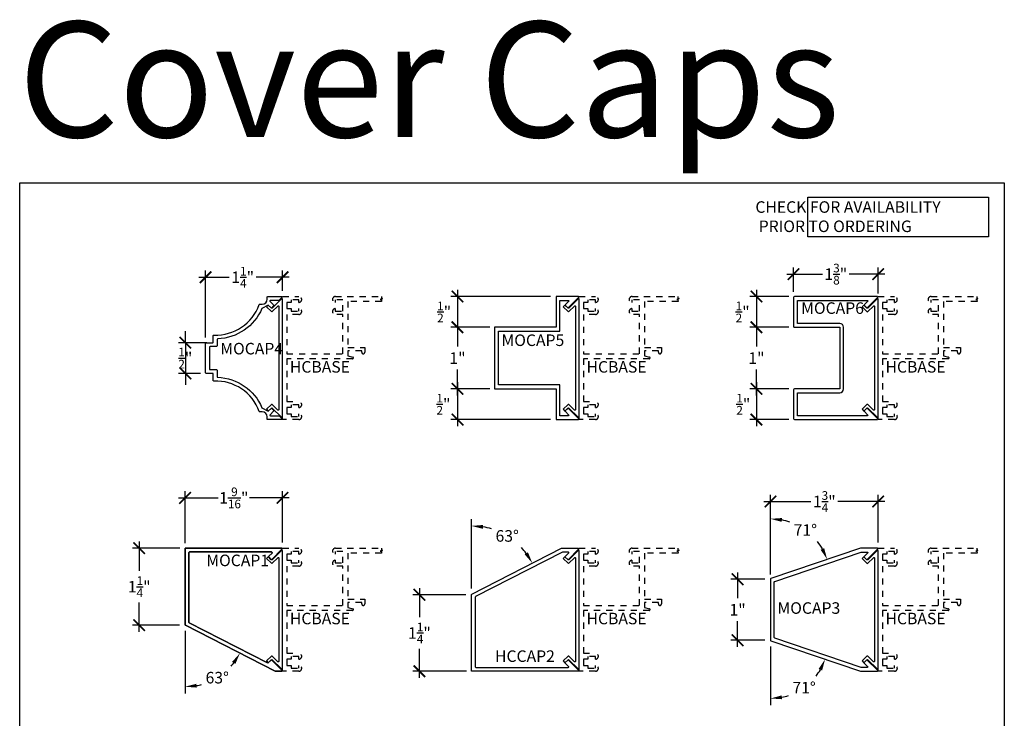
# Model space of a CAD drawing. Units: inches. Extents: x 0 to 152, y 0 to 43.
# Drawn here: x 114 to 130, y 10 to 21 of the extents above; entities that cross this region are included whole.
import ezdxf

# ---------------------------------------------------------------- set-up
doc = ezdxf.new("R2010")
doc.units = ezdxf.units.IN
doc.header["$LTSCALE"] = 0.5
doc.header["$MEASUREMENT"] = 0
doc.linetypes.add('HIDDEN2', pattern=[0.1875, 0.125, -0.0625])
for name, color, linetype in [('Arcadia-Dim', 4, 'Continuous'), ('Arcadia-Hidden', 1, 'HIDDEN2'), ('Arcadia-Profile', 6, 'Continuous'), ('Arcadia-Text', 3, 'Continuous')]:
    doc.layers.add(name, color=color, linetype=linetype)
doc.layers.add('Arcadia-Mview', color=6, linetype='Continuous', plot=False)
doc.styles.add('BOLD', font='ARIALNB.TTF')
doc.styles.get("Standard").update_dxf_attribs({"font": 'ARIALN.TTF'})
doc.dimstyles.new('Arcadia-2', dxfattribs={"dimscale": 2, "dimtxt": 0.0938, "dimasz": 0.0938, "dimexe": 0.0546, "dimexo": 0.0469, "dimgap": 0.0469, "dimtad": 0, "dimtih": 1, "dimdec": 4, "dimrnd": 0.0625, "dimzin": 3, "dimdsep": 46, "dimlunit": 4, "dimtxsty": 'Standard', "dimblk": 'ARCHTICK', "dimcen": 0.0469, "dimdle": 0.0546, "dimclrd": 256, "dimclre": 256, "dimclrt": 256, "dimadec": 0, "dimazin": 0, "dimtfac": 0.75, "dimtix": 1, "dimtmove": 2, "dimatfit": 3, "dimfxl": 1, "dimtolj": 1, "dimtzin": 3, "dimlwd": -3, "dimlwe": -3, "dimarcsym": 0})
doc.dimstyles.new('Arcadia-2$2', dxfattribs={"dimscale": 2, "dimtxt": 0.0938, "dimasz": 0.0938, "dimexe": 0.0546, "dimexo": 0.0469, "dimgap": 0.0469, "dimtad": 0, "dimtih": 1, "dimdec": 4, "dimrnd": 0.0625, "dimzin": 3, "dimdsep": 46, "dimlunit": 4, "dimtxsty": 'Standard', "dimcen": 0.0469, "dimdle": 0.0546, "dimclrd": 256, "dimclre": 256, "dimclrt": 256, "dimadec": 0, "dimazin": 0, "dimtfac": 0.75, "dimtix": 1, "dimtmove": 2, "dimatfit": 3, "dimfxl": 1, "dimtolj": 1, "dimtzin": 3, "dimlwd": -3, "dimlwe": -3, "dimarcsym": 0})

# ---------------------------------------------------------------- blocks, each defined once
blk = doc.blocks.new('_ArchTick')
at = {"color": 0, "linetype": 'ByBlock', "lineweight": -3, "const_width": 0.15}
blk.add_lwpolyline([(-0.5, -0.5), (0.5, 0.5)], dxfattribs=at)
blk = doc.blocks.new('*D142')
at = {"layer": 'Arcadia-Dim', "lineweight": -3, "transparency": 16777216}
for p, q in [((126.575, 16.889), (126.575, 17.285)), ((127.95, 16.859), (127.95, 17.285)), ((126.465, 17.175), (127.045, 17.175)), ((128.059, 17.175), (127.479, 17.175))]:
    blk.add_line(p, q, dxfattribs=at)
at = {"layer": 'Defpoints', "color": 0, "lineweight": -3, "transparency": 16777216}
for p in [(127.95, 17.175), (126.575, 16.795), (127.95, 16.766)]:
    blk.add_point(p, dxfattribs=at)
at = {"layer": 'Arcadia-Dim', "lineweight": -3, "transparency": 16777216, "xscale": 0.1876, "yscale": 0.1876, "zscale": 0.1876, "rotation": 180}
blk.add_blockref('_ArchTick', (126.575, 17.175), dxfattribs=at)
at = {"layer": 'Arcadia-Dim', "lineweight": -3, "transparency": 16777216, "xscale": 0.1876, "yscale": 0.1876, "zscale": 0.1876}
blk.add_blockref('_ArchTick', (127.95, 17.175), dxfattribs=at)
at = {"layer": 'Arcadia-Dim', "lineweight": -3, "transparency": 16777216, "insert": (127.262, 17.175), "char_height": 0.1876, "attachment_point": 5}
blk.add_mtext('\\A1;1{\\H0.750000x;\\S3/8;}"', dxfattribs=at)
blk = doc.blocks.new('*D146')
at = {"layer": 'Arcadia-Dim', "lineweight": -3, "transparency": 16777216}
for p, q in [((126.497, 16.811), (125.863, 16.811)), ((125.972, 16.92), (125.972, 16.202)), ((126.497, 16.311), (125.863, 16.311))]:
    blk.add_line(p, q, dxfattribs=at)
at = {"layer": 'Defpoints', "color": 0, "lineweight": -3, "transparency": 16777216}
for p in [(126.59, 16.811), (125.972, 16.311), (126.59, 16.311)]:
    blk.add_point(p, dxfattribs=at)
at = {"layer": 'Arcadia-Dim', "lineweight": -3, "transparency": 16777216, "xscale": 0.1876, "yscale": 0.1876, "zscale": 0.1876}
for p, rotation in [((125.972, 16.811), 90), ((125.972, 16.311), 270)]:
    blk.add_blockref('_ArchTick', p, dxfattribs=dict(at, rotation=rotation))
at = {"layer": 'Arcadia-Dim', "lineweight": -3, "transparency": 16777216, "insert": (125.748, 16.561), "char_height": 0.1876, "attachment_point": 5}
blk.add_mtext('\\A1;{\\H0.750000x;\\S1/2;}"', dxfattribs=at)
blk = doc.blocks.new('*D147')
at = {"layer": 'Arcadia-Dim', "lineweight": -3, "transparency": 16777216}
for p, q in [((125.972, 16.42), (125.972, 15.999)), ((126.497, 16.311), (125.863, 16.311)), ((125.972, 15.202), (125.972, 15.623)), ((126.497, 15.311), (125.863, 15.311))]:
    blk.add_line(p, q, dxfattribs=at)
at = {"layer": 'Defpoints', "color": 0, "lineweight": -3, "transparency": 16777216}
for p in [(126.59, 16.311), (125.972, 15.311), (126.59, 15.311)]:
    blk.add_point(p, dxfattribs=at)
at = {"layer": 'Arcadia-Dim', "lineweight": -3, "transparency": 16777216, "xscale": 0.1876, "yscale": 0.1876, "zscale": 0.1876}
for p, rotation in [((125.972, 16.311), 90), ((125.972, 15.311), 270)]:
    blk.add_blockref('_ArchTick', p, dxfattribs=dict(at, rotation=rotation))
at = {"layer": 'Arcadia-Dim', "lineweight": -3, "transparency": 16777216, "insert": (125.972, 15.811), "char_height": 0.1876, "attachment_point": 5}
blk.add_mtext('\\A1;1"', dxfattribs=at)
blk = doc.blocks.new('*D148')
at = {"layer": 'Arcadia-Dim', "lineweight": -3, "transparency": 16777216}
for p, q in [((125.972, 15.42), (125.972, 14.702)), ((126.497, 15.311), (125.863, 15.311)), ((126.497, 14.811), (125.863, 14.811))]:
    blk.add_line(p, q, dxfattribs=at)
at = {"layer": 'Defpoints', "color": 0, "lineweight": -3, "transparency": 16777216}
for p in [(126.59, 15.311), (125.972, 14.811), (126.59, 14.811)]:
    blk.add_point(p, dxfattribs=at)
at = {"layer": 'Arcadia-Dim', "lineweight": -3, "transparency": 16777216, "xscale": 0.1876, "yscale": 0.1876, "zscale": 0.1876}
for p, rotation in [((125.972, 15.311), 90), ((125.972, 14.811), 270)]:
    blk.add_blockref('_ArchTick', p, dxfattribs=dict(at, rotation=rotation))
at = {"layer": 'Arcadia-Dim', "lineweight": -3, "transparency": 16777216, "insert": (125.759, 15.061), "char_height": 0.1876, "attachment_point": 5}
blk.add_mtext('\\A1;{\\H0.750000x;\\S1/2;}"', dxfattribs=at)
blk = doc.blocks.new('*D134')
at = {"layer": 'Arcadia-Dim', "lineweight": -3, "transparency": 16777216}
for p, q in [((122.623, 16.811), (121.004, 16.811)), ((121.114, 16.92), (121.114, 16.202)), ((121.638, 16.311), (121.004, 16.311))]:
    blk.add_line(p, q, dxfattribs=at)
at = {"layer": 'Defpoints', "color": 0, "lineweight": -3, "transparency": 16777216}
for p in [(122.716, 16.811), (121.114, 16.311), (121.732, 16.311)]:
    blk.add_point(p, dxfattribs=at)
at = {"layer": 'Arcadia-Dim', "lineweight": -3, "transparency": 16777216, "xscale": 0.1876, "yscale": 0.1876, "zscale": 0.1876}
for p, rotation in [((121.114, 16.811), 90), ((121.114, 16.311), 270)]:
    blk.add_blockref('_ArchTick', p, dxfattribs=dict(at, rotation=rotation))
at = {"layer": 'Arcadia-Dim', "lineweight": -3, "transparency": 16777216, "insert": (120.897, 16.561), "char_height": 0.1876, "attachment_point": 5}
blk.add_mtext('\\A1;{\\H0.750000x;\\S1/2;}"', dxfattribs=at)
blk = doc.blocks.new('*D135')
at = {"layer": 'Arcadia-Dim', "lineweight": -3, "transparency": 16777216}
for p, q in [((121.114, 16.42), (121.114, 15.999)), ((121.638, 16.311), (121.004, 16.311)), ((121.114, 15.202), (121.114, 15.623)), ((121.638, 15.311), (121.004, 15.311))]:
    blk.add_line(p, q, dxfattribs=at)
at = {"layer": 'Defpoints', "color": 0, "lineweight": -3, "transparency": 16777216}
for p in [(121.732, 16.311), (121.114, 15.311), (121.732, 15.311)]:
    blk.add_point(p, dxfattribs=at)
at = {"layer": 'Arcadia-Dim', "lineweight": -3, "transparency": 16777216, "xscale": 0.1876, "yscale": 0.1876, "zscale": 0.1876}
for p, rotation in [((121.114, 16.311), 90), ((121.114, 15.311), 270)]:
    blk.add_blockref('_ArchTick', p, dxfattribs=dict(at, rotation=rotation))
at = {"layer": 'Arcadia-Dim', "lineweight": -3, "transparency": 16777216, "insert": (121.114, 15.811), "char_height": 0.1876, "attachment_point": 5}
blk.add_mtext('\\A1;1"', dxfattribs=at)
blk = doc.blocks.new('*D136')
at = {"layer": 'Arcadia-Dim', "lineweight": -3, "transparency": 16777216}
for p, q in [((121.115, 15.42), (121.115, 14.702)), ((121.638, 15.311), (121.006, 15.311)), ((122.623, 14.811), (121.006, 14.811))]:
    blk.add_line(p, q, dxfattribs=at)
at = {"layer": 'Defpoints', "color": 0, "lineweight": -3, "transparency": 16777216}
for p in [(121.732, 15.311), (121.115, 14.811), (122.716, 14.811)]:
    blk.add_point(p, dxfattribs=at)
at = {"layer": 'Arcadia-Dim', "lineweight": -3, "transparency": 16777216, "xscale": 0.1876, "yscale": 0.1876, "zscale": 0.1876}
for p, rotation in [((121.115, 15.311), 90), ((121.115, 14.811), 270)]:
    blk.add_blockref('_ArchTick', p, dxfattribs=dict(at, rotation=rotation))
at = {"layer": 'Arcadia-Dim', "lineweight": -3, "transparency": 16777216, "insert": (120.886, 15.061), "char_height": 0.1876, "attachment_point": 5}
blk.add_mtext('\\A1;{\\H0.750000x;\\S1/2;}"', dxfattribs=at)
blk = doc.blocks.new('*D151')
at = {"layer": 'Arcadia-Dim', "lineweight": -3, "transparency": 16777216}
for p, q in [((116.687, 12.806), (116.687, 13.648)), ((118.271, 12.816), (118.271, 13.648)), ((116.578, 13.539), (117.223, 13.539)), ((118.38, 13.539), (117.735, 13.539))]:
    blk.add_line(p, q, dxfattribs=at)
at = {"layer": 'Defpoints', "color": 0, "lineweight": -3, "transparency": 16777216}
for p in [(116.687, 13.539), (116.687, 12.713), (118.271, 12.722)]:
    blk.add_point(p, dxfattribs=at)
at = {"layer": 'Arcadia-Dim', "lineweight": -3, "transparency": 16777216, "xscale": 0.1876, "yscale": 0.1876, "zscale": 0.1876, "rotation": 180}
blk.add_blockref('_ArchTick', (116.687, 13.539), dxfattribs=at)
at = {"layer": 'Arcadia-Dim', "lineweight": -3, "transparency": 16777216, "xscale": 0.1876, "yscale": 0.1876, "zscale": 0.1876}
blk.add_blockref('_ArchTick', (118.271, 13.539), dxfattribs=at)
at = {"layer": 'Arcadia-Dim', "lineweight": -3, "transparency": 16777216, "insert": (117.479, 13.539), "char_height": 0.1876, "attachment_point": 5}
blk.add_mtext('\\A1;1{\\H0.750000x;\\S9/16;}"', dxfattribs=at)
blk = doc.blocks.new('*D152')
at = {"layer": 'Arcadia-Dim', "lineweight": -3, "transparency": 16777216}
blk.add_line((121.341, 12.066), (121.341, 13.193), dxfattribs=at)
for start, end in [(72.9019, 80.3242), (36.7899, 43.0553)]:
    blk.add_arc((121.341, 11.972), 1.112, start, end, dxfattribs=at)
for points in [[(121.526, 13.037), (121.531, 13.099), (121.341, 13.084)], [(122.259, 12.655), (122.206, 12.621), (122.331, 12.479)]]:
    blk.add_solid(points, dxfattribs=at)
at = {"layer": 'Defpoints', "color": 0, "lineweight": -3, "transparency": 16777216}
for p in [(122.085, 12.799), (122.804, 12.721), (121.341, 11.966), (121.347, 11.975), (121.341, 10.732)]:
    blk.add_point(p, dxfattribs=at)
at = {"layer": 'Arcadia-Dim', "lineweight": -3, "transparency": 16777216, "insert": (121.922, 12.921), "char_height": 0.1876, "attachment_point": 5}
blk.add_mtext('\\A1;63°', dxfattribs=at)
blk = doc.blocks.new('*D153')
at = {"layer": 'Arcadia-Dim', "lineweight": -3, "transparency": 16777216}
blk.add_line((116.687, 11.379), (116.687, 10.361), dxfattribs=at)
for start, end in [(318.3945, 322.1454), (280.7405, 285.6065)]:
    blk.add_arc((116.687, 11.473), 1.002, start, end, dxfattribs=at)
for points in [[(117.452, 10.875), (117.505, 10.841), (117.579, 11.016)], [(116.877, 10.457), (116.871, 10.519), (116.687, 10.471)]]:
    blk.add_solid(points, dxfattribs=at)
at = {"layer": 'Defpoints', "color": 0, "lineweight": -3, "transparency": 16777216}
for p in [(116.687, 12.713), (116.687, 11.479), (116.692, 11.47), (118.15, 10.724), (117.045, 10.537)]:
    blk.add_point(p, dxfattribs=at)
at = {"layer": 'Arcadia-Dim', "lineweight": -3, "transparency": 16777216, "insert": (117.21, 10.618), "char_height": 0.1876, "attachment_point": 5}
blk.add_mtext('\\A1;63°', dxfattribs=at)
blk = doc.blocks.new('*D154')
at = {"layer": 'Arcadia-Dim', "lineweight": -3, "transparency": 16777216}
blk.add_line((126.2, 11.125), (126.2, 10.171), dxfattribs=at)
for start, end in [(322.2374, 329.8044), (281.473, 288.3027)]:
    blk.add_arc((126.2, 11.219), 0.938, start, end, dxfattribs=at)
for points in [[(126.982, 10.76), (127.039, 10.734), (127.088, 10.917)], [(126.389, 10.268), (126.383, 10.33), (126.2, 10.28)]]:
    blk.add_solid(points, dxfattribs=at)
at = {"layer": 'Defpoints', "color": 0, "lineweight": -3, "transparency": 16777216}
for p in [(126.2, 12.218), (126.2, 11.226), (126.206, 11.216), (127.664, 10.723), (126.578, 10.36)]:
    blk.add_point(p, dxfattribs=at)
at = {"layer": 'Arcadia-Dim', "lineweight": -3, "transparency": 16777216, "insert": (126.746, 10.456), "char_height": 0.1876, "attachment_point": 5}
blk.add_mtext('\\A1;71°', dxfattribs=at)
blk = doc.blocks.new('*D155')
at = {"layer": 'Arcadia-Dim', "lineweight": -3, "transparency": 16777216}
blk.add_line((126.2, 12.319), (126.2, 13.308), dxfattribs=at)
for start, end in [(71.112, 78.9418), (29.7808, 38.2877)]:
    blk.add_arc((126.2, 12.225), 0.974, start, end, dxfattribs=at)
for points in [[(126.383, 13.15), (126.389, 13.212), (126.2, 13.199)], [(127.073, 12.722), (127.016, 12.696), (127.122, 12.538)]]:
    blk.add_solid(points, dxfattribs=at)
at = {"layer": 'Defpoints', "color": 0, "lineweight": -3, "transparency": 16777216}
for p in [(126.918, 12.883), (127.664, 12.721), (126.2, 12.218), (126.206, 12.228), (126.2, 11.226)]:
    blk.add_point(p, dxfattribs=at)
at = {"layer": 'Arcadia-Dim', "lineweight": -3, "transparency": 16777216, "insert": (126.767, 13.017), "char_height": 0.1876, "attachment_point": 5}
blk.add_mtext('\\A1;71°', dxfattribs=at)
blk = doc.blocks.new('*D156')
at = {"layer": 'Arcadia-Dim', "lineweight": -3, "transparency": 16777216}
for p, q in [((126.09, 13.48), (126.856, 13.48)), ((126.2, 12.294), (126.2, 13.589)), ((128.059, 13.48), (127.294, 13.48)), ((127.95, 12.816), (127.95, 13.589))]:
    blk.add_line(p, q, dxfattribs=at)
at = {"layer": 'Defpoints', "color": 0, "lineweight": -3, "transparency": 16777216}
for p in [(127.95, 13.48), (127.95, 12.722), (126.2, 12.2)]:
    blk.add_point(p, dxfattribs=at)
at = {"layer": 'Arcadia-Dim', "lineweight": -3, "transparency": 16777216, "xscale": 0.1876, "yscale": 0.1876, "zscale": 0.1876, "rotation": 180}
blk.add_blockref('_ArchTick', (126.2, 13.48), dxfattribs=at)
at = {"layer": 'Arcadia-Dim', "lineweight": -3, "transparency": 16777216, "xscale": 0.1876, "yscale": 0.1876, "zscale": 0.1876}
blk.add_blockref('_ArchTick', (127.95, 13.48), dxfattribs=at)
at = {"layer": 'Arcadia-Dim', "lineweight": -3, "transparency": 16777216, "insert": (127.075, 13.48), "char_height": 0.1876, "attachment_point": 5}
blk.add_mtext('\\A1;1{\\H0.750000x;\\S3/4;}"', dxfattribs=at)
blk = doc.blocks.new('*D157')
at = {"layer": 'Arcadia-Dim', "lineweight": -3, "transparency": 16777216}
for p, q in [((116.912, 17.124), (117.405, 17.124)), ((117.021, 16.145), (117.021, 17.233)), ((118.38, 17.124), (117.843, 17.124)), ((118.271, 16.905), (118.271, 17.233))]:
    blk.add_line(p, q, dxfattribs=at)
at = {"layer": 'Defpoints', "color": 0, "lineweight": -3, "transparency": 16777216}
for p in [(117.021, 17.124), (118.271, 16.811), (117.021, 16.051)]:
    blk.add_point(p, dxfattribs=at)
at = {"layer": 'Arcadia-Dim', "lineweight": -3, "transparency": 16777216, "xscale": 0.1876, "yscale": 0.1876, "zscale": 0.1876, "rotation": 180}
blk.add_blockref('_ArchTick', (117.021, 17.124), dxfattribs=at)
at = {"layer": 'Arcadia-Dim', "lineweight": -3, "transparency": 16777216, "xscale": 0.1876, "yscale": 0.1876, "zscale": 0.1876}
blk.add_blockref('_ArchTick', (118.271, 17.124), dxfattribs=at)
at = {"layer": 'Arcadia-Dim', "lineweight": -3, "transparency": 16777216, "insert": (117.624, 17.124), "char_height": 0.1876, "attachment_point": 5}
blk.add_mtext('\\A1;1{\\H0.750000x;\\S1/4;}"', dxfattribs=at)
blk = doc.blocks.new('*D174')
at = {"layer": 'Arcadia-Dim', "lineweight": -3, "transparency": 16777216}
for p, q in [((116.692, 16.061), (116.692, 16.249)), ((117.042, 16.061), (116.583, 16.061)), ((116.692, 16.061), (116.692, 15.561)), ((116.937, 15.561), (116.583, 15.561)), ((116.692, 15.561), (116.692, 15.374))]:
    blk.add_line(p, q, dxfattribs=at)
at = {"layer": 'Defpoints', "color": 0, "lineweight": -3, "transparency": 16777216}
for p in [(117.136, 16.061), (116.692, 15.561), (117.031, 15.561)]:
    blk.add_point(p, dxfattribs=at)
at = {"layer": 'Arcadia-Dim', "lineweight": -3, "transparency": 16777216, "xscale": 0.1876, "yscale": 0.1876, "zscale": 0.1876}
for p, rotation in [((116.692, 16.061), 270), ((116.692, 15.561), 90)]:
    blk.add_blockref('_ArchTick', p, dxfattribs=dict(at, rotation=rotation))
at = {"layer": 'Arcadia-Dim', "lineweight": -3, "transparency": 16777216, "insert": (116.692, 15.811), "char_height": 0.1876, "attachment_point": 5}
blk.add_mtext('\\A1;{\\H0.750000x;\\S1/2;}"', dxfattribs=at)
blk = doc.blocks.new('*D175')
at = {"layer": 'Arcadia-Dim', "lineweight": -3, "transparency": 16777216}
for p, q in [((115.942, 12.832), (115.942, 12.355)), ((116.603, 12.723), (115.832, 12.723)), ((115.942, 11.361), (115.942, 11.838)), ((116.598, 11.47), (115.832, 11.47))]:
    blk.add_line(p, q, dxfattribs=at)
at = {"layer": 'Defpoints', "color": 0, "lineweight": -3, "transparency": 16777216}
for p in [(116.697, 12.723), (115.942, 11.47), (116.692, 11.47)]:
    blk.add_point(p, dxfattribs=at)
at = {"layer": 'Arcadia-Dim', "lineweight": -3, "transparency": 16777216, "xscale": 0.1876, "yscale": 0.1876, "zscale": 0.1876}
for p, rotation in [((115.942, 12.723), 90), ((115.942, 11.47), 270)]:
    blk.add_blockref('_ArchTick', p, dxfattribs=dict(at, rotation=rotation))
at = {"layer": 'Arcadia-Dim', "lineweight": -3, "transparency": 16777216, "insert": (115.942, 12.096), "char_height": 0.1876, "attachment_point": 5}
blk.add_mtext('\\A1;1{\\H0.750000x;\\S1/4;}"', dxfattribs=at)
blk = doc.blocks.new('*D176')
at = {"layer": 'Arcadia-Dim', "lineweight": -3, "transparency": 16777216}
for p, q in [((120.496, 12.075), (120.496, 11.602)), ((121.248, 11.966), (120.387, 11.966)), ((120.496, 10.613), (120.496, 11.086)), ((121.258, 10.722), (120.387, 10.722))]:
    blk.add_line(p, q, dxfattribs=at)
at = {"layer": 'Defpoints', "color": 0, "lineweight": -3, "transparency": 16777216}
for p in [(121.341, 11.966), (120.496, 10.722), (121.351, 10.722)]:
    blk.add_point(p, dxfattribs=at)
at = {"layer": 'Arcadia-Dim', "lineweight": -3, "transparency": 16777216, "xscale": 0.1876, "yscale": 0.1876, "zscale": 0.1876}
for p, rotation in [((120.496, 11.966), 90), ((120.496, 10.722), 270)]:
    blk.add_blockref('_ArchTick', p, dxfattribs=dict(at, rotation=rotation))
at = {"layer": 'Arcadia-Dim', "lineweight": -3, "transparency": 16777216, "insert": (120.496, 11.344), "char_height": 0.1876, "attachment_point": 5}
blk.add_mtext('\\A1;1{\\H0.750000x;\\S1/4;}"', dxfattribs=at)
blk = doc.blocks.new('*D177')
at = {"layer": 'Arcadia-Dim', "lineweight": -3, "transparency": 16777216}
for p, q in [((125.666, 12.327), (125.666, 11.91)), ((126.106, 12.218), (125.557, 12.218)), ((125.666, 11.117), (125.666, 11.534)), ((126.106, 11.226), (125.557, 11.226))]:
    blk.add_line(p, q, dxfattribs=at)
at = {"layer": 'Defpoints', "color": 0, "lineweight": -3, "transparency": 16777216}
for p in [(126.2, 12.218), (125.666, 11.226), (126.2, 11.226)]:
    blk.add_point(p, dxfattribs=at)
at = {"layer": 'Arcadia-Dim', "lineweight": -3, "transparency": 16777216, "xscale": 0.1876, "yscale": 0.1876, "zscale": 0.1876}
for p, rotation in [((125.666, 12.218), 90), ((125.666, 11.226), 270)]:
    blk.add_blockref('_ArchTick', p, dxfattribs=dict(at, rotation=rotation))
at = {"layer": 'Arcadia-Dim', "lineweight": -3, "transparency": 16777216, "insert": (125.666, 11.722), "char_height": 0.1876, "attachment_point": 5}
blk.add_mtext('\\A1;1"', dxfattribs=at)

msp = doc.modelspace()

# ---------------------------------------------------------------- linework, layer by layer
at = {"layer": 'Arcadia-Hidden'}
for points in [[(119.41334, 15.82688, -0.87697646), (119.40995, 15.80112), (118.34085, 15.80112), (118.34085, 15.10312), (118.53485, 15.10312, -0.96920854), (118.53785, 15.00722), (118.53785, 15.05112), (118.41285, 15.05112), (118.41285, 15.00722), (118.34085, 15.00722), (118.34085, 14.90703), (118.41285, 14.90703), (118.41285, 14.86312), (118.53785, 14.86312), (118.53785, 14.90703, -0.96920854), (118.53485, 14.81112), (118.27085, 14.81112), (118.27085, 16.81112), (118.53485, 16.81112, -0.96920854), (118.53785, 16.71522), (118.53785, 16.75912), (118.41285, 16.75912), (118.41285, 16.71522), (118.34085, 16.71522), (118.34085, 16.61503), (118.41285, 16.61503), (118.41285, 16.57112), (118.53785, 16.57112), (118.53785, 16.61503, -0.96920854), (118.53485, 16.51912), (118.34085, 16.51912), (118.34085, 15.88112), (119.25285, 15.88112), (119.25285, 16.51912), (119.13085, 16.51912, -0.96920854), (119.12785, 16.61503), (119.12785, 16.57112), (119.25285, 16.57112), (119.25285, 16.75912), (119.12785, 16.75912), (119.12785, 16.71522, -0.96920854), (119.13085, 16.81112), (119.32285, 16.81112), (119.87668, 16.81112), (119.87668, 16.77975), (119.89363, 16.77975), (119.85974, 16.7607), (119.87668, 16.7607), (119.8788, 16.73112), (119.33285, 16.73112), (119.33285, 15.98112), (119.60785, 15.98112), (119.60785, 15.90602, -0.41421356), (119.58295, 15.88112), (119.58275, 15.88112, -0.41421356), (119.55785, 15.90602), (119.55785, 15.93112), (119.33285, 15.93112), (119.33285, 15.84844)], [(124.2339, 15.82688, -0.87697646), (124.23051, 15.80112), (123.16141, 15.80112), (123.16141, 15.10312), (123.35541, 15.10312, -0.96920854), (123.35841, 15.00722), (123.35841, 15.05112), (123.23341, 15.05112), (123.23341, 15.00722), (123.16141, 15.00722), (123.16141, 14.90703), (123.23341, 14.90703), (123.23341, 14.86312), (123.35841, 14.86312), (123.35841, 14.90703, -0.96920854), (123.35541, 14.81112), (123.09141, 14.81112), (123.09141, 16.81112), (123.35541, 16.81112, -0.96920854), (123.35841, 16.71522), (123.35841, 16.75912), (123.23341, 16.75912), (123.23341, 16.71522), (123.16141, 16.71522), (123.16141, 16.61503), (123.23341, 16.61503), (123.23341, 16.57112), (123.35841, 16.57112), (123.35841, 16.61503, -0.96920854), (123.35541, 16.51912), (123.16141, 16.51912), (123.16141, 15.88112), (124.07341, 15.88112), (124.07341, 16.51912), (123.95141, 16.51912, -0.96920854), (123.94841, 16.61503), (123.94841, 16.57112), (124.07341, 16.57112), (124.07341, 16.75912), (123.94841, 16.75912), (123.94841, 16.71522, -0.96920854), (123.95141, 16.81112), (124.14341, 16.81112), (124.69725, 16.81112), (124.69725, 16.77975), (124.71419, 16.77975), (124.6803, 16.7607), (124.69725, 16.7607), (124.69937, 16.73112), (124.15341, 16.73112), (124.15341, 15.98112), (124.42841, 15.98112), (124.42841, 15.90602, -0.41421356), (124.40351, 15.88112), (124.40331, 15.88112, -0.41421356), (124.37841, 15.90602), (124.37841, 15.93112), (124.15341, 15.93112), (124.15341, 15.84844)], [(129.09218, 15.82688, -0.87697646), (129.08879, 15.80112), (128.01969, 15.80112), (128.01969, 15.10312), (128.21369, 15.10312, -0.96920854), (128.21669, 15.00722), (128.21669, 15.05112), (128.09169, 15.05112), (128.09169, 15.00722), (128.01969, 15.00722), (128.01969, 14.90703), (128.09169, 14.90703), (128.09169, 14.86312), (128.21669, 14.86312), (128.21669, 14.90703, -0.96920854), (128.21369, 14.81112), (127.94969, 14.81112), (127.94969, 16.81112), (128.21369, 16.81112, -0.96920854), (128.21669, 16.71522), (128.21669, 16.75912), (128.09169, 16.75912), (128.09169, 16.71522), (128.01969, 16.71522), (128.01969, 16.61503), (128.09169, 16.61503), (128.09169, 16.57112), (128.21669, 16.57112), (128.21669, 16.61503, -0.96920854), (128.21369, 16.51912), (128.01969, 16.51912), (128.01969, 15.88112), (128.93169, 15.88112), (128.93169, 16.51912), (128.80969, 16.51912, -0.96920854), (128.80669, 16.61503), (128.80669, 16.57112), (128.93169, 16.57112), (128.93169, 16.75912), (128.80669, 16.75912), (128.80669, 16.71522, -0.96920854), (128.80969, 16.81112), (129.00169, 16.81112), (129.55553, 16.81112), (129.55553, 16.77975), (129.57247, 16.77975), (129.53858, 16.7607), (129.55553, 16.7607), (129.55764, 16.73112), (129.01169, 16.73112), (129.01169, 15.98112), (129.28669, 15.98112), (129.28669, 15.90602, -0.41421356), (129.26179, 15.88112), (129.26159, 15.88112, -0.41421356), (129.23669, 15.90602), (129.23669, 15.93112), (129.01169, 15.93112), (129.01169, 15.84844)], [(119.41334, 11.73775, -0.87697646), (119.40995, 11.71199), (118.34085, 11.71199), (118.34085, 11.01399), (118.53485, 11.01399, -0.96920854), (118.53785, 10.91809), (118.53785, 10.96199), (118.41285, 10.96199), (118.41285, 10.91809), (118.34085, 10.91809), (118.34085, 10.8179), (118.41285, 10.8179), (118.41285, 10.77399), (118.53785, 10.77399), (118.53785, 10.8179, -0.96920854), (118.53485, 10.72199), (118.27085, 10.72199), (118.27085, 12.72199), (118.53485, 12.72199, -0.96920854), (118.53785, 12.62609), (118.53785, 12.66999), (118.41285, 12.66999), (118.41285, 12.62609), (118.34085, 12.62609), (118.34085, 12.5259), (118.41285, 12.5259), (118.41285, 12.48199), (118.53785, 12.48199), (118.53785, 12.5259, -0.96920854), (118.53485, 12.42999), (118.34085, 12.42999), (118.34085, 11.79199), (119.25285, 11.79199), (119.25285, 12.42999), (119.13085, 12.42999, -0.96920854), (119.12785, 12.5259), (119.12785, 12.48199), (119.25285, 12.48199), (119.25285, 12.66999), (119.12785, 12.66999), (119.12785, 12.62609, -0.96920854), (119.13085, 12.72199), (119.32285, 12.72199), (119.87668, 12.72199), (119.87668, 12.69062), (119.89363, 12.69062), (119.85974, 12.67157), (119.87668, 12.67157), (119.8788, 12.64199), (119.33285, 12.64199), (119.33285, 11.89199), (119.60785, 11.89199), (119.60785, 11.81689, -0.41421356), (119.58295, 11.79199), (119.58275, 11.79199, -0.41421356), (119.55785, 11.81689), (119.55785, 11.84199), (119.33285, 11.84199), (119.33285, 11.75931)], [(124.2339, 11.73775, -0.87697646), (124.23051, 11.71199), (123.16141, 11.71199), (123.16141, 11.01399), (123.35541, 11.01399, -0.96920854), (123.35841, 10.91809), (123.35841, 10.96199), (123.23341, 10.96199), (123.23341, 10.91809), (123.16141, 10.91809), (123.16141, 10.8179), (123.23341, 10.8179), (123.23341, 10.77399), (123.35841, 10.77399), (123.35841, 10.8179, -0.96920854), (123.35541, 10.72199), (123.09141, 10.72199), (123.09141, 12.72199), (123.35541, 12.72199, -0.96920854), (123.35841, 12.62609), (123.35841, 12.66999), (123.23341, 12.66999), (123.23341, 12.62609), (123.16141, 12.62609), (123.16141, 12.5259), (123.23341, 12.5259), (123.23341, 12.48199), (123.35841, 12.48199), (123.35841, 12.5259, -0.96920854), (123.35541, 12.42999), (123.16141, 12.42999), (123.16141, 11.79199), (124.07341, 11.79199), (124.07341, 12.42999), (123.95141, 12.42999, -0.96920854), (123.94841, 12.5259), (123.94841, 12.48199), (124.07341, 12.48199), (124.07341, 12.66999), (123.94841, 12.66999), (123.94841, 12.62609, -0.96920854), (123.95141, 12.72199), (124.14341, 12.72199), (124.69725, 12.72199), (124.69725, 12.69062), (124.71419, 12.69062), (124.6803, 12.67157), (124.69725, 12.67157), (124.69937, 12.64199), (124.15341, 12.64199), (124.15341, 11.89199), (124.42841, 11.89199), (124.42841, 11.81689, -0.41421356), (124.40351, 11.79199), (124.40331, 11.79199, -0.41421356), (124.37841, 11.81689), (124.37841, 11.84199), (124.15341, 11.84199), (124.15341, 11.75931)], [(129.09218, 11.73775, -0.87697646), (129.08879, 11.71199), (128.01969, 11.71199), (128.01969, 11.01399), (128.21369, 11.01399, -0.96920854), (128.21669, 10.91809), (128.21669, 10.96199), (128.09169, 10.96199), (128.09169, 10.91809), (128.01969, 10.91809), (128.01969, 10.8179), (128.09169, 10.8179), (128.09169, 10.77399), (128.21669, 10.77399), (128.21669, 10.8179, -0.96920854), (128.21369, 10.72199), (127.94969, 10.72199), (127.94969, 12.72199), (128.21369, 12.72199, -0.96920854), (128.21669, 12.62609), (128.21669, 12.66999), (128.09169, 12.66999), (128.09169, 12.62609), (128.01969, 12.62609), (128.01969, 12.5259), (128.09169, 12.5259), (128.09169, 12.48199), (128.21669, 12.48199), (128.21669, 12.5259, -0.96920854), (128.21369, 12.42999), (128.01969, 12.42999), (128.01969, 11.79199), (128.93169, 11.79199), (128.93169, 12.42999), (128.80969, 12.42999, -0.96920854), (128.80669, 12.5259), (128.80669, 12.48199), (128.93169, 12.48199), (128.93169, 12.66999), (128.80669, 12.66999), (128.80669, 12.62609, -0.96920854), (128.80969, 12.72199), (129.00169, 12.72199), (129.55553, 12.72199), (129.55553, 12.69062), (129.57247, 12.69062), (129.53858, 12.67157), (129.55553, 12.67157), (129.55764, 12.64199), (129.01169, 12.64199), (129.01169, 11.89199), (129.28669, 11.89199), (129.28669, 11.81689, -0.41421356), (129.26179, 11.79199), (129.26159, 11.79199, -0.41421356), (129.23669, 11.81689), (129.23669, 11.84199), (129.01169, 11.84199), (129.01169, 11.75931)]]:
    msp.add_lwpolyline(points, format="xyb", close=True, dxfattribs=at)
at = {"layer": 'Arcadia-Mview'}
msp.add_lwpolyline([(114, 18.65916), (130, 18.65916), (130, 0), (114, 0)], close=True, dxfattribs=at)
at = {"layer": 'Arcadia-Profile'}
for points in [[(117.93629, 16.6176, -0.29108976), (117.21798, 16.12296, 0.40355708), (117.20835, 16.11297), (117.20835, 16.00862, -0.41421356), (117.19835, 15.99862), (117.09335, 15.99862, 0.41421356), (117.08335, 15.98862), (117.08335, 15.63362, 0.41421356), (117.09335, 15.62362), (117.19835, 15.62362, -0.41421356), (117.20835, 15.61362), (117.20835, 15.50928, 0.40355708), (117.21798, 15.49928, -0.29108976), (117.93629, 15.00465), (118.04028, 14.94991), (118.08978, 14.99941), (118.1269, 14.96229, -0.41421356), (118.1269, 14.94814), (118.06945, 14.89069, 0.66817864), (118.07652, 14.87362), (118.21142, 14.87362, -0.19891237), (118.21849, 14.87069), (118.26163, 14.82755, -0.5451746), (118.25808, 14.81112), (118.03085, 14.81112, -0.41421356), (118.02085, 14.82112), (118.02085, 14.85612, 0.41421356), (117.94085, 14.93612), (117.9029, 14.93612, -0.31573695), (117.89349, 14.94272, 0.32752605), (117.15627, 15.43664, -0.42678655), (117.14585, 15.44663), (117.14585, 15.55112, 0.41421356), (117.13585, 15.56112), (117.03085, 15.56112, -0.41421356), (117.02085, 15.57112), (117.02085, 16.05112, -0.41421356), (117.03085, 16.06112), (117.13585, 16.06112, 0.41421356), (117.14585, 16.07112), (117.14585, 16.17561, -0.42678655), (117.15627, 16.1856, 0.32752605), (117.89349, 16.67953, -0.31573695), (117.9029, 16.68612), (117.94085, 16.68612, 0.41421356), (118.02085, 16.76612), (118.02085, 16.80112, -0.41421356), (118.03085, 16.81112), (118.25808, 16.81112, -0.5451746), (118.26163, 16.79469), (118.21849, 16.75155, -0.19891237), (118.21142, 16.74862), (118.07652, 16.74862, 0.66817864), (118.06945, 16.73155), (118.1269, 16.6741, -0.41421356), (118.1269, 16.65996), (118.08978, 16.62283), (118.04028, 16.67233)], [(123.07449, 16.81112), (122.71641, 16.81112), (122.71641, 16.31112), (121.71641, 16.31112), (121.71641, 15.31112), (122.71641, 15.31112), (122.71641, 14.81112), (123.07449, 14.81112, 0.66817864), (123.08156, 14.82819), (122.91741, 14.99234, 0.41421356), (122.90327, 14.99234), (122.86791, 14.95698, 0.41421356), (122.86791, 14.94284), (122.92006, 14.89069, -0.66817864), (122.91299, 14.87362), (122.77891, 14.87362), (122.77891, 15.37362), (121.77891, 15.37362), (121.77891, 16.24862), (122.77891, 16.24862), (122.77891, 16.74862), (122.91299, 16.74862, -0.66817864), (122.92006, 16.73155), (122.86791, 16.6794, 0.41421356), (122.86791, 16.66526), (122.90327, 16.62991, 0.41421356), (122.91741, 16.62991), (123.08156, 16.79405, 0.66817864)], [(127.77569, 16.62991), (127.93983, 16.79405, 0.66817864), (127.93276, 16.81112), (126.59031, 16.81112, 0.41421356), (126.57469, 16.7955), (126.57469, 16.32675, 0.41421356), (126.59031, 16.31112), (127.32469, 16.31112), (127.32469, 15.31112), (126.59031, 15.31112, 0.41421356), (126.57469, 15.2955), (126.57469, 14.82675, 0.41421356), (126.59031, 14.81112), (127.93276, 14.81112, 0.66817864), (127.93983, 14.82819), (127.77569, 14.99234, 0.41421356), (127.76155, 14.99234), (127.72619, 14.95698, 0.41421356), (127.72619, 14.94284), (127.77834, 14.89069, -0.66817864), (127.77127, 14.87362), (126.63719, 14.87362), (126.63719, 15.24862), (127.32519, 15.24862, 0.41421356), (127.38719, 15.31062), (127.38719, 16.31162, 0.41421356), (127.32519, 16.37362), (126.63719, 16.37362), (126.63719, 16.74862), (127.77127, 16.74862, -0.66817864), (127.77834, 16.73155), (127.72619, 16.6794, 0.41421356), (127.72619, 16.66526), (127.76155, 16.62991, 0.41421356)], [(118.27085, 14.85662), (118.27085, 16.76562, 0.66817864), (118.25378, 16.77269), (118.10392, 16.62283, -0.41421356), (118.08978, 16.62283), (118.04028, 16.67233), (118.01199, 16.64405), (118.08978, 16.56627, 0.41421356), (118.10392, 16.56627), (118.19378, 16.65612, -0.66817864), (118.21085, 16.64905), (118.21085, 14.97319, -0.66817864), (118.19378, 14.96612), (118.10392, 15.05598, 0.41421356), (118.08978, 15.05598), (118.01199, 14.9782), (118.04028, 14.94991), (118.08978, 14.99941, -0.41421356), (118.10392, 14.99941), (118.25378, 14.84955, 0.66817864)], [(122.91034, 14.99941, -0.41421356), (122.92448, 14.99941), (123.07434, 14.84955, 0.66817864), (123.09141, 14.85662), (123.09141, 16.76562, 0.66817864), (123.07434, 16.77269), (122.92448, 16.62283, -0.41421356), (122.91034, 16.62283), (122.86084, 16.67233), (122.83256, 16.64405), (122.91034, 16.56627, 0.41421356), (122.92448, 16.56627), (123.01434, 16.65612, -0.66817864), (123.03141, 16.64905), (123.03141, 14.97319, -0.66817864), (123.01434, 14.96612), (122.92448, 15.05598, 0.41421356), (122.91034, 15.05598), (122.83256, 14.9782), (122.86084, 14.94991)], [(127.76862, 14.99941, -0.41421356), (127.78276, 14.99941), (127.93262, 14.84955, 0.66817864), (127.94969, 14.85662), (127.94969, 16.76562, 0.66817864), (127.93262, 16.77269), (127.78276, 16.62283, -0.41421356), (127.76862, 16.62283), (127.71912, 16.67233), (127.69084, 16.64405), (127.76862, 16.56627, 0.41421356), (127.78276, 16.56627), (127.87262, 16.65612, -0.66817864), (127.88969, 16.64905), (127.88969, 14.97319, -0.66817864), (127.87262, 14.96612), (127.78276, 15.05598, 0.41421356), (127.76862, 15.05598), (127.69084, 14.9782), (127.71912, 14.94991)], [(116.68685, 12.71263, -0.41421356), (116.69685, 12.72263, 0.41421356)], [(118.26163, 12.70556, 0.66817864), (118.25456, 12.72263), (116.69685, 12.72263), (118.25456, 12.72263, -0.66817864)], [(116.74935, 12.65013, -0.41421356), (116.75935, 12.66013, 0.41421356)], [(118.27085, 10.76749), (118.27085, 12.67649, 0.66817864), (118.25378, 12.68356), (118.10392, 12.53371, -0.41421356), (118.08978, 12.53371), (118.04028, 12.5832), (118.01199, 12.55492), (118.08978, 12.47714, 0.41421356), (118.10392, 12.47714), (118.19378, 12.567, -0.66817864), (118.21085, 12.55992), (118.21085, 10.88406, -0.66817864), (118.19378, 10.87699), (118.10392, 10.96685, 0.41421356), (118.08978, 10.96685), (118.01199, 10.88907), (118.04028, 10.86078), (118.08978, 10.91028, -0.41421356), (118.10392, 10.91028), (118.25378, 10.76042, 0.66817864)], [(118.09307, 12.66013, -0.66817864), (118.10014, 12.64306, 0.66817864)], [(122.91299, 10.78449, 0.66817864), (122.92006, 10.80156), (122.86084, 10.86078), (122.91034, 10.91028), (123.0822, 10.73842, -0.5451746), (123.07865, 10.72199), (121.35141, 10.72199, -0.41421356), (121.34141, 10.73199), (121.34141, 11.96577, -0.28149168), (121.34685, 11.97467), (122.80421, 12.72089, -0.11886277), (122.80877, 12.72199), (123.07865, 12.72199, -0.5451746), (123.0822, 12.70556), (122.91034, 12.53371), (122.86084, 12.5832), (122.92006, 12.64242, 0.66817864), (122.91299, 12.65949), (122.82384, 12.65949, 0.11886277), (122.81928, 12.65839), (121.40935, 11.93646, 0.28149168), (121.40391, 11.92756), (121.40391, 10.79449, 0.41421356), (121.41391, 10.78449)], [(123.09141, 10.76749), (123.09141, 12.67649, 0.66817864), (123.07434, 12.68356), (122.92448, 12.53371, -0.41421356), (122.91034, 12.53371), (122.86084, 12.5832), (122.83256, 12.55492), (122.91034, 12.47714, 0.41421356), (122.92448, 12.47714), (123.01434, 12.567, -0.66817864), (123.03141, 12.55992), (123.03141, 10.88406, -0.66817864), (123.01434, 10.87699), (122.92448, 10.96685, 0.41421356), (122.91034, 10.96685), (122.83256, 10.88907), (122.86084, 10.86078), (122.91034, 10.91028, -0.41421356), (122.92448, 10.91028), (123.07434, 10.76042, 0.66817864)], [(126.26898, 12.1828), (127.67391, 12.65896, -0.08187518), (127.67712, 12.65949), (127.77127, 12.65949, -0.66817864), (127.77834, 12.64242), (127.71912, 12.5832), (127.76862, 12.53371), (127.94047, 12.70556, 0.5451746), (127.93692, 12.72199), (127.66681, 12.72199, 0.08187518), (127.6636, 12.72146), (126.20648, 12.22761, 0.32143722), (126.19969, 12.21814), (126.19969, 11.22584, 0.32143722), (126.20648, 11.21637), (127.6636, 10.72252, 0.08187518), (127.66681, 10.72199), (127.93692, 10.72199, 0.5451746), (127.94047, 10.73842), (127.76862, 10.91028), (127.71912, 10.86078), (127.77834, 10.80156, -0.66817864), (127.77127, 10.78449), (127.67712, 10.78449, -0.08187518), (127.67391, 10.78502), (126.26898, 11.26118, -0.32143722), (126.26219, 11.27065), (126.26219, 12.17333, -0.32143722)], [(127.94969, 10.76749), (127.94969, 12.67649, 0.66817864), (127.93262, 12.68356), (127.78276, 12.53371, -0.41421356), (127.76862, 12.53371), (127.71912, 12.5832), (127.69084, 12.55492), (127.76862, 12.47714, 0.41421356), (127.78276, 12.47714), (127.87262, 12.567, -0.66817864), (127.88969, 12.55992), (127.88969, 10.88406, -0.66817864), (127.87262, 10.87699), (127.78276, 10.96685, 0.41421356), (127.76862, 10.96685), (127.69084, 10.88907), (127.71912, 10.86078), (127.76862, 10.91028, -0.41421356), (127.78276, 10.91028), (127.93262, 10.76042, 0.66817864)], [(118.04735, 12.57613, -0.41421356), (118.04735, 12.59027, 0.41421356)], [(118.09685, 12.54078, -0.41421356), (118.08271, 12.54078, 0.41421356)], [(116.69229, 11.46995, -0.28149168), (116.68685, 11.47885, 0.28149168)], [(116.75479, 11.50817, -0.28149168), (116.74935, 11.51707, 0.28149168)], [(118.08335, 10.90385, -0.41421356), (118.09749, 10.90385, 0.41421356)], [(118.09749, 10.90385), (118.26163, 10.7397, -0.66817864), (118.25456, 10.72263, 0.66817864), (118.26163, 10.7397)], [(118.03826, 10.85877, -0.32547032), (118.02663, 10.85694, 0.32547032)], [(118.14965, 10.72373, 0.11886277), (118.1542, 10.72263), (118.25456, 10.72263), (118.1542, 10.72263, -0.11886277)]]:
    msp.add_lwpolyline(points, format="xyb", close=True, dxfattribs=at)
for points in [[(116.68685, 12.71263), (116.68685, 11.47885)], [(116.74935, 12.65013), (116.74935, 11.51707)], [(118.09307, 12.66013), (116.75935, 12.66013)], [(118.04735, 12.59027), (118.10014, 12.64306)], [(118.26163, 12.70556), (118.09685, 12.54078)], [(118.08271, 12.54078), (118.04735, 12.57613)], [(118.14965, 10.72373), (116.69229, 11.46995)], [(116.75479, 11.50817), (118.02663, 10.85694)], [(118.03826, 10.85877), (118.08335, 10.90385)]]:
    msp.add_lwpolyline(points, close=True, dxfattribs=at)
at = {"layer": 'Arcadia-Text', "lineweight": -3}
msp.add_lwpolyline([(126.80517, 17.78328), (126.80517, 18.42412), (129.74202, 18.42412), (129.74202, 17.78328)], close=True, dxfattribs=at)

# ---------------------------------------------------------------- texts
at = {"layer": 'Arcadia-Text'}
for s, p in [('MOCAP6', (126.69879, 16.52897)), ('MOCAP5', (121.82902, 16.00707)), ('MOCAP4', (117.25982, 15.87049)), ('HCBASE', (118.39066, 15.57434)), ('HCBASE', (123.21122, 15.57434)), ('HCBASE', (128.0695, 15.57434)), ('MOCAP1', (117.03245, 12.42976)), ('MOCAP3', (126.31373, 11.65553)), ('HCBASE', (118.39066, 11.48521)), ('HCBASE', (123.21122, 11.48521)), ('HCBASE', (128.0695, 11.48521)), ('HCCAP2', (121.72462, 10.87423))]:
    msp.add_text(s, height=0.1875, dxfattribs=at).set_placement(p)
at = {"layer": 'Arcadia-Text', "lineweight": -3, "insert": (125.74284, 18.3585), "char_height": 0.1875, "width": 5.0709413, "attachment_point": 1, "style": 'BOLD'}
msp.add_mtext('\\pi1.13267;CHECK FOR AVAILABILITY \\P\\pi1.42211;PRIOR TO ORDERING', dxfattribs=at)
at = {"layer": 'Defpoints', "lineweight": -3}
msp.add_text('Cover Caps', height=1.875, dxfattribs=at).set_placement((113.97643, 19.40047))

# ---------------------------------------------------------------- dimensions: what is measured, and where the dimension line sits
at = {"layer": 'Arcadia-Dim', "lineweight": -3}
for base, p1, p2, angle, picture, middle in [((117.02085, 17.1238), (118.27085, 16.81112), (117.02085, 16.05112), 180, '*D157', (117.62378, 17.1238)), ((127.94969, 17.17531), (126.57469, 16.7955), (127.94969, 16.76562), 180, '*D142', (127.26219, 17.17531)), ((121.11357, 16.31112), (122.71641, 16.81112), (121.73204, 16.31112), 270, '*D134', (120.89672, 16.56112)), ((125.97245, 16.31112), (126.59031, 16.81112), (126.59031, 16.31112), 270, '*D146', (125.74756, 16.56112)), ((121.11357, 15.31112), (121.73204, 16.31112), (121.73204, 15.31112), 270, '*D135', (121.11357, 15.81112)), ((125.97231, 15.31112), (126.59031, 16.31112), (126.59031, 15.31112), 270, '*D147', (125.97231, 15.81112)), ((121.11505, 14.81112), (121.73204, 15.31112), (122.71641, 14.81112), 270, '*D136', (120.88566, 15.06112)), ((125.97231, 14.81112), (126.59031, 15.31112), (126.59031, 14.81112), 270, '*D148', (125.75862, 15.06112)), ((116.68685, 13.53923), (118.27085, 12.72199), (116.68685, 12.71263), 180, '*D151', (117.47885, 13.53923)), ((127.94969, 13.47957), (126.19969, 12.20047), (127.94969, 12.72199), 180, '*D156', (127.07469, 13.47957)), ((115.94167, 11.46995), (116.69685, 12.72263), (116.69229, 11.46995), 270, '*D175', (115.94167, 12.09629)), ((120.49611, 10.72199), (121.34141, 11.96577), (121.35141, 10.72199), 270, '*D176', (120.49611, 11.34388))]:
    dim = msp.add_linear_dim(base=base, p1=p1, p2=p2, angle=angle, dimstyle='Arcadia-2', dxfattribs=at)
    dim.commit()
    dim.dimension.update_dxf_attribs({"geometry": picture, "text_midpoint": middle, "dimtype": 160})
for base, p1, p2, picture, middle in [((116.69242, 15.56112), (117.13585, 16.06112), (117.03085, 15.56112), '*D174', (116.69242, 15.81112)), ((125.66616, 11.22584), (126.19969, 12.21814), (126.19969, 11.22584), '*D177', (125.66616, 11.72199))]:
    dim = msp.add_linear_dim(base=base, p1=p1, p2=p2, angle=270, dimstyle='Arcadia-2', dxfattribs=at)
    dim.commit()
    dim.dimension.update_dxf_attribs({"geometry": picture, "text_midpoint": middle})
for base, line1, line2, picture, middle in [((126.91766, 12.88279), ((126.20648, 12.22761), (127.6636, 12.72146)), ((126.19969, 12.21814), (126.19969, 11.22584)), '*D155', (126.76693, 13.0165)), ((122.08453, 12.79941), ((121.34141, 11.96577), (121.34141, 10.73199)), ((121.34685, 11.97467), (122.80421, 12.72089)), '*D152', (121.9216, 12.92078)), ((117.04539, 10.53684), ((116.68685, 11.47885), (116.68685, 12.71263)), ((116.69229, 11.46995), (118.14965, 10.72373)), '*D153', (117.20966, 10.61768)), ((126.57778, 10.35977), ((126.20648, 11.21637), (127.6636, 10.72252)), ((126.19969, 12.21814), (126.19969, 11.22584)), '*D154', (126.74649, 10.456))]:
    dim = msp.add_angular_dim_2l(base=base, line1=line1, line2=line2, dimstyle='Arcadia-2$2', dxfattribs=at)
    dim.commit()
    dim.dimension.update_dxf_attribs({"geometry": picture, "text_midpoint": middle})

doc.saveas('drawing.dxf')
